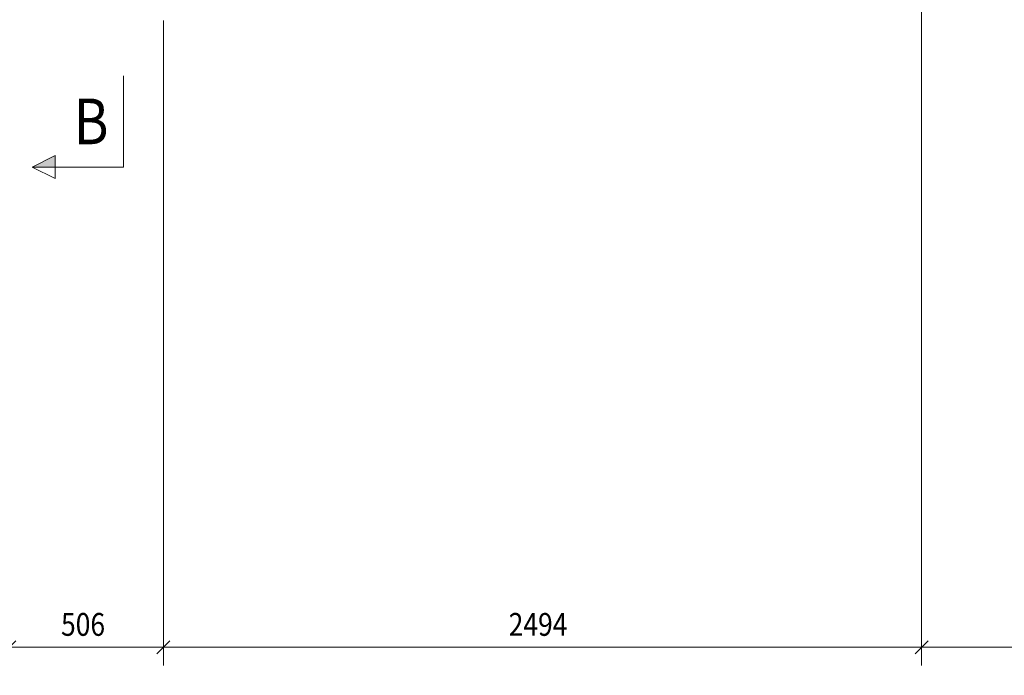
# Model space of a CAD drawing. Units: millimetres. Extents: x 1425 to 90473, y 531 to 11563.
# Drawn here: x 60159 to 63397, y 1006 to 3162 of the extents above; entities that cross this region are included whole.
import ezdxf

# ---------------------------------------------------------------- set-up
doc = ezdxf.new("R2010")
doc.units = ezdxf.units.MM
doc.linetypes.add('XKITLINE00', pattern=[0])
doc.layers.add('Kóta', color=4, linetype='Continuous', lineweight=0)
doc.layers.add('Řez', color=7, linetype='Continuous', lineweight=0)
doc.styles.add('ARIAL', font='arial.ttf')
doc.styles.add('ARIAL_CE', font='arial.ttf')

# ---------------------------------------------------------------- blocks, each defined once
blk = doc.blocks.new('*A1034')
at = {"layer": 'Řez'}
blk.add_hatch(color=6, dxfattribs=at).paths.add_polyline_path([(60275.1, 2677.4), (60200.1, 2677.4), (60275.1, 2714.9)], flags=17)
at = {"layer": 'Řez', "color": 6, "linetype": 'XKITLINE00', "lineweight": 0}
for p, q in [((60500.1, 2677.4), (60500.1, 2977.4)), ((60200.1, 2677.4), (60275.1, 2714.9)), ((60275.1, 2714.9), (60275.1, 2639.9)), ((60275.1, 2639.9), (60200.1, 2677.4)), ((60500.1, 2677.4), (60200.1, 2677.4))]:
    blk.add_line(p, q, dxfattribs=at)
at = {"layer": 'Řez', "color": 6, "style": 'ARIAL', "width": 0.85}
blk.add_text('B', height=150, dxfattribs=at).set_placement((60336.7, 2752.4))
blk = doc.blocks.new('*A1397')
at = {"layer": 'Kóta', "color": 2, "linetype": 'XKITLINE00', "lineweight": 0}
for p, q in [((63125.1, 5179.4), (63125.1, 1038.5)), ((66125.1, 1006.2), (66125.1, 1173.5)), ((63146.3, 1119.7), (63103.9, 1077.3)), ((66146.3, 1119.7), (66103.9, 1077.3)), ((63125.1, 1098.5), (66125.1, 1098.5))]:
    blk.add_line(p, q, dxfattribs=at)
at = {"layer": 'Kóta', "color": 7}
for p in [(63125.1, 1098.5), (66125.1, 1098.5)]:
    blk.add_point(p, dxfattribs=at)
at = {"layer": 'Kóta', "color": 7, "style": 'ARIAL_CE', "width": 0.85}
blk.add_text('3000', height=75, dxfattribs=at).set_placement((64513.9, 1136))
blk = doc.blocks.new('*A1438')
at = {"layer": 'Kóta', "color": 2, "linetype": 'XKITLINE00', "lineweight": 0}
for p, q in [((63125.1, 5179.4), (63125.1, 1038.5)), ((60631.6, 3159.4), (60631.6, 1038.5)), ((60652.8, 1119.7), (60610.4, 1077.3)), ((63146.3, 1119.7), (63103.9, 1077.3)), ((60631.6, 1098.5), (63125.1, 1098.5))]:
    blk.add_line(p, q, dxfattribs=at)
at = {"layer": 'Kóta', "color": 7}
for p in [(60631.6, 1098.5), (63125.1, 1098.5)]:
    blk.add_point(p, dxfattribs=at)
at = {"layer": 'Kóta', "color": 7, "style": 'ARIAL_CE', "width": 0.85}
blk.add_text('2494', height=75, dxfattribs=at).set_placement((61767.1, 1136))
blk = doc.blocks.new('*A1483')
at = {"layer": 'Kóta', "color": 2, "linetype": 'XKITLINE00', "lineweight": 0}
for p, q in [((60125.1, 3159.4), (60125.1, 1038.5)), ((60631.6, 3159.4), (60631.6, 1038.5)), ((60146.3, 1119.7), (60103.9, 1077.3)), ((60652.8, 1119.7), (60610.4, 1077.3)), ((60125.1, 1098.5), (60631.6, 1098.5))]:
    blk.add_line(p, q, dxfattribs=at)
at = {"layer": 'Kóta', "color": 7}
for p in [(60125.1, 1098.5), (60631.6, 1098.5)]:
    blk.add_point(p, dxfattribs=at)
at = {"layer": 'Kóta', "color": 7, "style": 'ARIAL_CE', "width": 0.85}
blk.add_text('506', height=75, dxfattribs=at).set_placement((60294.9, 1136))

msp = doc.modelspace()

# ---------------------------------------------------------------- block references
at = {"lineweight": 0}
for name in ['*A1034', '*A1438', '*A1397', '*A1483']:
    msp.add_blockref(name, (0, 0), dxfattribs=at)

doc.saveas('drawing.dxf')
